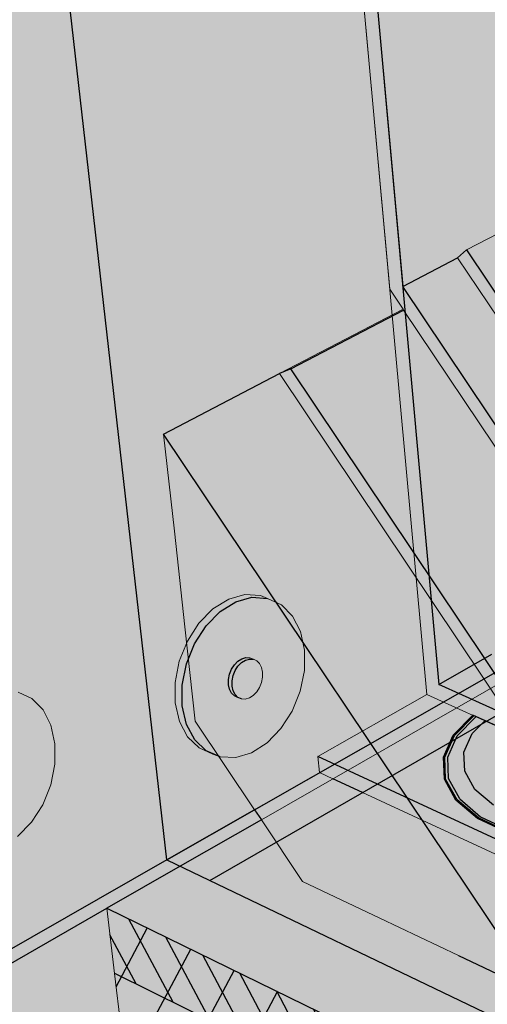
# Model space of a CAD drawing. Units: inches. Extents: x 1734.9 to 1782.6, y 1672.6 to 1720.1.
# Drawn here: x 1745.6 to 1750.4, y 1693.5 to 1703.7 of the extents above; entities that cross this region are included whole.
import ezdxf

# ---------------------------------------------------------------- set-up
doc = ezdxf.new("R2010")
doc.units = ezdxf.units.IN
doc.header["$MEASUREMENT"] = 0
for name, color, linetype in [('00 STATIC CONTENTS', 7, 'Continuous'), ('020 WITH CANT', 7, 'Continuous'), ('022 Adhered With Cant', 7, 'Continuous'), ('023 Soprafix With Cant', 7, 'Continuous'), ('040 WITHOUT CANT', 7, 'Continuous'), ('043 Soprafix Without Cant', 7, 'Continuous'), ('061 Rigid Insulation', 7, 'Continuous'), ('062 + Coverboard', 7, 'Continuous'), ('066 Lightweight Insulating Concrete', 7, 'Continuous'), ('067 + Base Sheet or Anchor Sheet', 7, 'Continuous'), ('068 ++ Extend Vertically', 7, 'Continuous'), ('072 + Extend Vertically', 7, 'Continuous'), ('073 Vapor Retarder or Air Barrier', 7, 'Continuous'), ('074 +  Extend Vertically', 7, 'Continuous')]:
    doc.layers.add(name, color=color, linetype=linetype)

msp = doc.modelspace()

# ---------------------------------------------------------------- hatches: boundary and pattern name
at = {"layer": '00 STATIC CONTENTS'}
h = msp.add_hatch(color=9, dxfattribs=at)
h.dxf.hatch_style = 1
h.paths.add_polyline_path([(1746.499, 1694.529), (1746.579, 1693.854), (1746.815, 1691.871), (1747.193, 1688.699), (1747.23, 1688.39), (1747.266, 1688.083), (1762.156, 1679.975), (1762.157, 1680.301), (1762.158, 1680.63), (1762.169, 1684.02), (1762.175, 1686.152), (1762.177, 1686.88)])
h.paths.add_polyline_path([(1780.13, 1695.921), (1780.17, 1696.203), (1780.21, 1696.487), (1780.62, 1699.395), (1780.875, 1701.202), (1780.961, 1701.816), (1762.898, 1687.453), (1762.177, 1686.88), (1762.175, 1686.152), (1762.169, 1684.02), (1762.158, 1680.63), (1762.157, 1680.301), (1762.156, 1679.975)])
h.paths.add_polyline_path([(1780.961, 1701.816), (1767.241, 1706.16), (1766.958, 1706.25), (1746.499, 1694.529), (1762.177, 1686.88), (1762.898, 1687.453)])
at = {"layer": '020 WITH CANT'}
h = msp.add_hatch(color=252, dxfattribs=at)
h.dxf.hatch_style = 1
h.paths.add_polyline_path([(1751.423, 1707.428), (1749.073, 1706.357), (1749.562, 1700.969), (1750.701, 1701.561), (1750.791, 1701.645), (1751.902, 1702.221), (1751.793, 1702.384)])
h = msp.add_hatch(color=252, dxfattribs=at)
h.dxf.hatch_style = 1
h.paths.add_polyline_path([(1753.352, 1695.305), (1751.828, 1697.582), (1751.717, 1697.519), (1753.29, 1695.168), (1758.098, 1692.991), (1758.093, 1693.164)])
h.paths.add_polyline_path([(1759.244, 1693.766), (1759.164, 1693.886), (1758.093, 1693.164), (1758.098, 1692.991)])
h.paths.add_polyline_path([(1754.442, 1695.97), (1753.352, 1695.305), (1758.093, 1693.164), (1759.164, 1693.886)])
h.paths.add_polyline_path([(1752.938, 1698.218), (1751.828, 1697.582), (1753.352, 1695.305), (1754.442, 1695.97)])
h.paths.add_polyline_path([(1750.701, 1701.561), (1749.562, 1700.969), (1751.828, 1697.582), (1752.938, 1698.218)])
h.paths.add_polyline_path([(1749.073, 1706.357), (1749.073, 1706.357), (1748.927, 1706.411), (1749.428, 1700.94), (1751.717, 1697.519), (1751.828, 1697.582), (1749.562, 1700.969)])
h = msp.add_hatch(color=254, dxfattribs=at)
h.dxf.hatch_style = 1
h.paths.add_polyline_path([(1749.566, 1700.734), (1748.286, 1700.066), (1747.087, 1699.44), (1749.232, 1696.237), (1751.65, 1697.619)])
h.paths.add_polyline_path([(1751.717, 1697.519), (1751.65, 1697.619), (1749.232, 1696.237), (1749.3, 1696.134)])
h.paths.add_polyline_path([(1751.866, 1697.296), (1751.717, 1697.519), (1749.3, 1696.134), (1749.454, 1695.905)])
h = msp.add_hatch(color=254, dxfattribs=at)
h.dxf.hatch_style = 1
h.paths.add_polyline_path([(1747.087, 1699.44), (1747.198, 1698.434), (1747.307, 1697.443), (1747.415, 1696.467), (1748.029, 1695.55), (1748.099, 1695.446), (1749.3, 1696.134)])
h.paths.add_polyline_path([(1749.3, 1696.134), (1748.099, 1695.446), (1748.526, 1694.808), (1749.327, 1694.426), (1750.14, 1694.039), (1750.966, 1693.646)])
h.paths.add_polyline_path([(1750.469, 1696.803), (1749.3, 1696.134), (1750.966, 1693.646), (1752.112, 1694.349)])
h.paths.add_polyline_path([(1748.286, 1700.066), (1747.087, 1699.44), (1749.3, 1696.134), (1750.469, 1696.803)])
h = msp.add_hatch(color=254, dxfattribs=at)
h.dxf.hatch_style = 1
h.paths.add_polyline_path([(1751.866, 1697.296), (1749.454, 1695.905), (1750.966, 1693.646), (1752.112, 1694.349), (1753.382, 1695.127), (1753.29, 1695.168)])
at = {"layer": '022 Adhered With Cant'}
h = msp.add_hatch(color=252, dxfattribs=at)
h.dxf.hatch_style = 1
h.paths.add_polyline_path([(1749.572, 1700.725), (1749.566, 1700.734), (1748.286, 1700.066), (1748.404, 1700.116)])
h.paths.add_polyline_path([(1748.404, 1700.116), (1748.286, 1700.066), (1750.401, 1696.905), (1750.511, 1696.968)])
h.paths.add_polyline_path([(1749.572, 1700.725), (1748.404, 1700.116), (1750.511, 1696.968), (1751.65, 1697.619)])
h.paths.add_polyline_path([(1750.511, 1696.968), (1750.401, 1696.905), (1750.469, 1696.803), (1750.579, 1696.866)])
h.paths.add_polyline_path([(1751.717, 1697.519), (1751.65, 1697.619), (1750.511, 1696.968), (1750.579, 1696.866)])
h.paths.add_polyline_path([(1750.579, 1696.866), (1750.469, 1696.803), (1750.62, 1696.578), (1750.73, 1696.641)])
h.paths.add_polyline_path([(1751.866, 1697.296), (1751.717, 1697.519), (1750.579, 1696.866), (1750.73, 1696.641)])
h.paths.add_polyline_path([(1750.73, 1696.641), (1750.62, 1696.578), (1752.112, 1694.349), (1752.172, 1694.485)])
h.paths.add_polyline_path([(1751.866, 1697.296), (1750.73, 1696.641), (1752.172, 1694.485), (1753.29, 1695.168)])
h.paths.add_polyline_path([(1752.172, 1694.485), (1752.112, 1694.349), (1764.39, 1688.639), (1764.394, 1688.82)])
h.paths.add_polyline_path([(1753.29, 1695.168), (1752.172, 1694.485), (1764.394, 1688.82), (1766.482, 1690.475), (1759.326, 1693.644), (1759.244, 1693.766), (1758.098, 1692.991)])
h.paths.add_polyline_path([(1780.961, 1701.816), (1780.838, 1701.855), (1766.482, 1690.475), (1764.394, 1688.82), (1764.39, 1688.639)])
at = {"layer": '023 Soprafix With Cant'}
h = msp.add_hatch(color=252, dxfattribs=at)
h.dxf.hatch_style = 1
h.paths.add_polyline_path([(1751.866, 1697.296), (1749.454, 1695.905), (1750.966, 1693.646), (1752.112, 1694.349), (1764.39, 1688.639), (1764.394, 1688.82), (1752.172, 1694.485), (1753.29, 1695.168)])
h = msp.add_hatch(color=254, dxfattribs=at)
h.dxf.hatch_style = 1
h.paths.add_polyline_path([(1751.866, 1697.296), (1749.454, 1695.905), (1750.966, 1693.646), (1752.112, 1694.349), (1752.172, 1694.485), (1753.29, 1695.168)])
at = {"layer": '040 WITHOUT CANT'}
h = msp.add_hatch(color=252, dxfattribs=at)
h.dxf.hatch_style = 1
h.paths.add_polyline_path([(1755.408, 1695.457), (1755.326, 1695.58), (1754.24, 1694.904), (1754.25, 1694.734)])
h.paths.add_polyline_path([(1750.277, 1696.693), (1750.121, 1696.604), (1754.25, 1694.734), (1754.24, 1694.904)])
h.paths.add_polyline_path([(1751.376, 1697.323), (1750.277, 1696.693), (1754.24, 1694.904), (1755.326, 1695.58)])
h.paths.add_polyline_path([(1751.376, 1697.323), (1751.036, 1697.473), (1749.935, 1696.847), (1750.277, 1696.693)])
h.paths.add_polyline_path([(1749.063, 1706.473), (1748.927, 1706.411), (1749.813, 1696.743), (1750.121, 1696.604), (1750.277, 1696.693), (1749.935, 1696.847)])
h.paths.add_polyline_path([(1751.423, 1707.428), (1749.073, 1706.357), (1749.935, 1696.847), (1751.036, 1697.473), (1751.022, 1697.639), (1752.097, 1698.248)])
h = msp.add_hatch(color=252, dxfattribs=at)
h.dxf.hatch_style = 1
h.paths.add_polyline_path([(1748.994, 1695.958), (1748.84, 1695.87), (1749.146, 1695.728), (1764.39, 1688.639), (1764.394, 1688.82)])
h.paths.add_polyline_path([(1780.961, 1701.816), (1780.838, 1701.855), (1766.482, 1690.475), (1764.394, 1688.82), (1764.39, 1688.639)])
h.paths.add_polyline_path([(1748.685, 1696.101), (1748.702, 1695.934), (1748.84, 1695.87), (1748.994, 1695.958)])
h.paths.add_polyline_path([(1750.121, 1696.604), (1749.813, 1696.743), (1748.685, 1696.101), (1748.994, 1695.958)])
h.paths.add_polyline_path([(1750.121, 1696.604), (1748.994, 1695.958), (1764.394, 1688.82), (1766.482, 1690.475), (1755.483, 1695.345), (1755.408, 1695.457), (1754.25, 1694.734)])
at = {"layer": '043 Soprafix Without Cant'}
h = msp.add_hatch(color=254, dxfattribs=at)
h.dxf.hatch_style = 1
h.paths.add_polyline_path([(1750.028, 1696.095), (1750.126, 1696.314), (1750.321, 1696.513), (1750.298, 1696.523), (1750.098, 1696.319), (1749.999, 1696.095), (1750.007, 1695.868), (1750.125, 1695.654), (1750.346, 1695.467), (1750.654, 1695.32), (1751.029, 1695.225), (1751.445, 1695.189), (1751.871, 1695.214), (1752.277, 1695.298), (1752.635, 1695.435), (1752.662, 1695.453), (1752.639, 1695.463), (1752.615, 1695.447), (1752.264, 1695.313), (1751.866, 1695.23), (1751.448, 1695.205), (1751.04, 1695.241), (1750.672, 1695.334), (1750.369, 1695.478), (1750.153, 1695.662), (1750.037, 1695.872)], flags=17)
h.paths.add_polyline_path([(1749.999, 1696.095), (1750.098, 1696.319), (1750.298, 1696.523), (1750.288, 1696.528), (1750.086, 1696.321), (1749.985, 1696.095), (1749.994, 1695.867), (1750.113, 1695.65), (1750.335, 1695.461), (1750.646, 1695.313), (1751.024, 1695.218), (1751.443, 1695.181), (1751.873, 1695.206), (1752.283, 1695.291), (1752.644, 1695.43), (1752.672, 1695.448), (1752.662, 1695.453), (1752.635, 1695.435), (1752.277, 1695.298), (1751.871, 1695.214), (1751.445, 1695.189), (1751.029, 1695.225), (1750.654, 1695.32), (1750.346, 1695.467), (1750.125, 1695.654), (1750.007, 1695.868)])
h = msp.add_hatch(color=254, dxfattribs=at)
h.dxf.hatch_style = 1
h.paths.add_polyline_path([(1751.329, 1696.056), (1751.331, 1696.039), (1751.352, 1696.004), (1751.389, 1695.973), (1751.441, 1695.949), (1751.503, 1695.933), (1751.572, 1695.927), (1751.61, 1695.929)], flags=16)
h.paths.add_polyline_path([(1750.693, 1695.957), (1750.686, 1696.086), (1750.741, 1696.214), (1750.815, 1696.289), (1750.613, 1696.381), (1750.534, 1696.3), (1750.465, 1696.142), (1750.473, 1695.982), (1750.557, 1695.831), (1750.714, 1695.7), (1750.931, 1695.597), (1751.195, 1695.531), (1751.487, 1695.505), (1751.787, 1695.523), (1752.073, 1695.582), (1752.238, 1695.645), (1752.134, 1695.692), (1751.982, 1695.634), (1751.752, 1695.587), (1751.511, 1695.573), (1751.276, 1695.593), (1751.063, 1695.647), (1750.888, 1695.729), (1750.761, 1695.835)], flags=16)
h.paths.add_polyline_path([(1750.473, 1695.982), (1750.465, 1696.142), (1750.534, 1696.3), (1750.613, 1696.381), (1750.411, 1696.472), (1750.283, 1696.341), (1750.196, 1696.146), (1750.205, 1695.948), (1750.309, 1695.76), (1750.502, 1695.597), (1750.771, 1695.47), (1751.099, 1695.387), (1751.461, 1695.355), (1751.833, 1695.377), (1752.188, 1695.45), (1752.448, 1695.55), (1752.238, 1695.645), (1752.073, 1695.582), (1751.787, 1695.523), (1751.487, 1695.505), (1751.195, 1695.531), (1750.931, 1695.597), (1750.714, 1695.7), (1750.557, 1695.831)], flags=17)
h.paths.add_polyline_path([(1750.205, 1695.948), (1750.196, 1696.146), (1750.283, 1696.341), (1750.411, 1696.472), (1750.321, 1696.513), (1750.126, 1696.314), (1750.028, 1696.095), (1750.037, 1695.872), (1750.153, 1695.662), (1750.369, 1695.478), (1750.672, 1695.334), (1751.04, 1695.241), (1751.448, 1695.205), (1751.866, 1695.23), (1752.264, 1695.313), (1752.615, 1695.447), (1752.639, 1695.463), (1752.448, 1695.55), (1752.188, 1695.45), (1751.833, 1695.377), (1751.461, 1695.355), (1751.099, 1695.387), (1750.771, 1695.47), (1750.502, 1695.597), (1750.309, 1695.76)])
at = {"layer": '061 Rigid Insulation'}
h = msp.add_hatch(dxfattribs=at)
h.set_pattern_fill('ANSI31', scale=4, angle=17)
h.paths.add_polyline_path([(1746.499, 1694.529), (1746.579, 1693.854), (1746.815, 1691.871), (1747.193, 1688.699), (1747.23, 1688.39), (1747.266, 1688.083), (1762.156, 1679.975), (1762.157, 1680.301), (1762.158, 1680.63), (1762.169, 1684.02), (1762.175, 1686.152), (1762.177, 1686.88)])
at = {"layer": '062 + Coverboard'}
h = msp.add_hatch(color=9, dxfattribs=at)
h.dxf.hatch_style = 1
h.paths.add_polyline_path([(1746.499, 1694.529), (1746.579, 1693.857), (1762.175, 1686.155), (1762.177, 1686.88)])
h.paths.add_polyline_path([(1780.875, 1701.206), (1780.961, 1701.816), (1762.898, 1687.453), (1762.177, 1686.88), (1762.175, 1686.155)])
h = msp.add_hatch(dxfattribs=at)
h.set_pattern_fill('ANSI31', scale=2, angle=73)
h.paths.add_polyline_path([(1746.499, 1694.529), (1746.579, 1693.857), (1762.175, 1686.155), (1762.177, 1686.88)])
at = {"layer": '066 Lightweight Insulating Concrete'}
h = msp.add_hatch(dxfattribs=at)
h.set_pattern_fill('AR-CONC', scale=0.2, angle=85)
h.set_pattern_definition([(135, (0, 0), (0.2500534, 1.41812316), [0.15, -1.65]), (80, (0, 0), (-1.5228456, -0.145331), [0.12, -1.32]), (185.451444, (0.0208, 0.1182), (-1.2727922, 1.2727922), [0.1274804, -1.4022842]), (131.1842, (-0.3985, 0.0349), (0.5158113, 2.0975084), [0.225, -2.475]), (181.63564, (-0.3555, 0.2097), (-1.7779013, 2.0320106), [0.1912207, -2.1034275]), (76.18416, (-0.3985, 0.0349), (-1.7779013, 2.0320106), [0.18, -1.98]), (106, (-0.2814, 0.2254), (0.90622136, 1.1190902), [0.15, -1.65]), (51, (-0.2814, 0.2254), (-1.4023686, 0.6111809), [0.12, -1.32]), (156.451445, (-0.2059, 0.3186), (-0.4961472, 1.730271), [0.1274804, -1.4022842]), (122.5, (0, 0), (-0.66113458, 0.08225439), [0, -1.304, 0, -1.34, 0, -1.325]), (92.5, (0, 0), (-0.73996567, 0.59288745), [0, -0.764, 0, -1.274, 0, -0.505]), (52.5, (-0.03887, -0.4443), (0.13798947, 1.05965059), [0, -0.5, 0, -1.56, 0, -2.07]), (42.5, (-0.0563, -0.6435), (-0.09779206, 1.1793834), [0, -0.65, 0, -1.036, 0, -1.47])])
h.paths.add_polyline_path([(1746.499, 1694.529), (1746.579, 1693.854), (1746.815, 1691.871), (1747.193, 1688.699), (1747.23, 1688.39), (1747.266, 1688.083), (1762.156, 1679.975), (1762.157, 1680.301), (1754.032, 1684.704), (1754.011, 1685.023), (1753.796, 1688.301), (1762.169, 1684.02), (1762.175, 1686.152), (1762.177, 1686.88)])
h.paths.add_polyline_path([(1751.648, 1686.297), (1751.674, 1685.982), (1747.508, 1688.239), (1747.472, 1688.548), (1747.101, 1691.725), (1751.374, 1689.54)], flags=16)
h.paths.add_polyline_path([(1780.13, 1695.921), (1780.17, 1696.203), (1774.781, 1691.446), (1774.812, 1691.746), (1775.13, 1694.82), (1780.62, 1699.395), (1780.875, 1701.202), (1780.961, 1701.816), (1762.898, 1687.453), (1762.177, 1686.88), (1762.175, 1686.152), (1762.169, 1684.02), (1763.017, 1684.727), (1762.983, 1681.354), (1762.979, 1681.027), (1762.157, 1680.301), (1762.156, 1679.975)])
h.paths.add_polyline_path([(1765.131, 1686.489), (1773.57, 1693.52), (1773.282, 1690.402), (1773.254, 1690.098), (1765.03, 1682.838), (1765.039, 1683.161)], flags=16)
at = {"layer": '067 + Base Sheet or Anchor Sheet'}
h = msp.add_hatch(color=253, dxfattribs=at)
h.dxf.hatch_style = 1
h.paths.add_polyline_path([(1747.121, 1695.031), (1762.898, 1687.453), (1780.961, 1701.816), (1766.83, 1706.29)])
at = {"layer": '068 ++ Extend Vertically'}
h = msp.add_hatch(color=253, dxfattribs=at)
h.dxf.hatch_style = 1
h.paths.add_polyline_path([(1766.83, 1706.29), (1766.981, 1710.516), (1754.272, 1703.993), (1754.25, 1703.981), (1754.213, 1703.991), (1754.186, 1704.015), (1754.171, 1704.034), (1753.672, 1704.853), (1753.783, 1704.909), (1753.657, 1705.115), (1754.797, 1707.081), (1752.323, 1705.896), (1752.179, 1705.948), (1752.078, 1707.419), (1752.715, 1707.711), (1752.618, 1707.857), (1752.559, 1707.946), (1752.5, 1708.035), (1752.041, 1708.729), (1745.874, 1705.993), (1747.121, 1695.031)])
h.paths.add_polyline_path([(1747.238, 1704.681), (1747.072, 1704.631), (1746.912, 1704.638), (1746.838, 1704.667), (1746.693, 1704.729), (1746.574, 1704.844), (1746.49, 1705.003), (1746.446, 1705.196), (1746.445, 1705.409), (1746.489, 1705.628), (1746.573, 1705.837), (1746.692, 1706.022), (1746.838, 1706.17), (1747, 1706.271), (1747.167, 1706.317), (1747.328, 1706.307), (1747.402, 1706.279), (1747.546, 1706.213), (1747.662, 1706.095), (1747.743, 1705.935), (1747.785, 1705.744), (1747.783, 1705.533), (1747.74, 1705.318), (1747.657, 1705.112), (1747.54, 1704.93), (1747.398, 1704.782)], flags=16)
h.paths.add_polyline_path([(1747.214, 1705.248), (1747.173, 1705.236), (1747.132, 1705.238), (1747.095, 1705.252), (1747.059, 1705.268), (1747.03, 1705.297), (1747.009, 1705.337), (1746.998, 1705.385), (1746.998, 1705.438), (1747.009, 1705.493), (1747.03, 1705.545), (1747.06, 1705.591), (1747.096, 1705.628), (1747.136, 1705.653), (1747.178, 1705.665), (1747.218, 1705.663), (1747.255, 1705.648), (1747.291, 1705.632), (1747.32, 1705.603), (1747.341, 1705.563), (1747.352, 1705.515), (1747.351, 1705.462), (1747.34, 1705.408), (1747.32, 1705.356), (1747.29, 1705.31), (1747.254, 1705.273)], flags=0)
h = msp.add_hatch(color=255, dxfattribs=at)
h.dxf.hatch_style = 1
h.paths.add_polyline_path([(1748.504, 1697.396), (1748.545, 1697.204), (1748.544, 1696.993), (1748.5, 1696.778), (1748.418, 1696.572), (1748.301, 1696.39), (1748.158, 1696.243), (1747.998, 1696.141), (1747.833, 1696.092), (1747.672, 1696.098), (1747.598, 1696.127), (1747.454, 1696.19), (1747.335, 1696.304), (1747.25, 1696.463), (1747.206, 1696.656), (1747.206, 1696.869), (1747.249, 1697.088), (1747.333, 1697.297), (1747.453, 1697.483), (1747.598, 1697.63), (1747.761, 1697.731), (1747.928, 1697.778), (1748.089, 1697.767), (1748.163, 1697.739), (1748.306, 1697.673), (1748.422, 1697.556)])
h.paths.add_polyline_path([(1747.527, 1697.454), (1747.673, 1697.602), (1747.835, 1697.703), (1748.002, 1697.75), (1748.163, 1697.739), (1748.306, 1697.673), (1748.422, 1697.556), (1748.504, 1697.396), (1748.545, 1697.204), (1748.544, 1696.993), (1748.5, 1696.778), (1748.418, 1696.572), (1748.301, 1696.39), (1748.158, 1696.243), (1747.998, 1696.141), (1747.833, 1696.092), (1747.672, 1696.098), (1747.527, 1696.161), (1747.409, 1696.275), (1747.324, 1696.434), (1747.28, 1696.627), (1747.28, 1696.841), (1747.323, 1697.06), (1747.408, 1697.269)], flags=16)
h.paths.add_polyline_path([(1747.527, 1697.454), (1747.673, 1697.602), (1747.835, 1697.703), (1748.002, 1697.75), (1748.163, 1697.739), (1748.089, 1697.767), (1747.928, 1697.778), (1747.761, 1697.731), (1747.598, 1697.63), (1747.453, 1697.483), (1747.333, 1697.297), (1747.249, 1697.088), (1747.206, 1696.869), (1747.206, 1696.656), (1747.25, 1696.463), (1747.335, 1696.304), (1747.454, 1696.19), (1747.598, 1696.127), (1747.672, 1696.098), (1747.527, 1696.161), (1747.409, 1696.275), (1747.324, 1696.434), (1747.28, 1696.627), (1747.28, 1696.841), (1747.323, 1697.06), (1747.408, 1697.269)], flags=16)
h.paths.add_polyline_path([(1748.051, 1696.771), (1748.015, 1696.734), (1747.975, 1696.708), (1747.933, 1696.696), (1747.893, 1696.698), (1747.856, 1696.713), (1747.82, 1696.729), (1747.79, 1696.757), (1747.77, 1696.797), (1747.759, 1696.845), (1747.759, 1696.899), (1747.77, 1696.953), (1747.791, 1697.005), (1747.82, 1697.051), (1747.856, 1697.088), (1747.897, 1697.113), (1747.938, 1697.125), (1747.979, 1697.123), (1748.016, 1697.109), (1748.052, 1697.093), (1748.081, 1697.063), (1748.101, 1697.024), (1748.112, 1696.976), (1748.112, 1696.923), (1748.101, 1696.868), (1748.08, 1696.817)], flags=16)
h.paths.add_polyline_path([(1747.807, 1696.783), (1747.796, 1696.831), (1747.796, 1696.884), (1747.807, 1696.939), (1747.828, 1696.991), (1747.857, 1697.037), (1747.894, 1697.074), (1747.934, 1697.099), (1747.975, 1697.111), (1748.016, 1697.109), (1748.052, 1697.093), (1748.081, 1697.063), (1748.101, 1697.024), (1748.112, 1696.976), (1748.112, 1696.923), (1748.101, 1696.868), (1748.08, 1696.817), (1748.051, 1696.771), (1748.015, 1696.734), (1747.975, 1696.708), (1747.933, 1696.696), (1747.893, 1696.698), (1747.857, 1696.714), (1747.827, 1696.743)], flags=0)
h.paths.add_polyline_path([(1747.807, 1696.783), (1747.796, 1696.831), (1747.796, 1696.884), (1747.807, 1696.939), (1747.828, 1696.991), (1747.857, 1697.037), (1747.894, 1697.074), (1747.934, 1697.099), (1747.975, 1697.111), (1748.016, 1697.109), (1747.979, 1697.123), (1747.938, 1697.125), (1747.897, 1697.113), (1747.856, 1697.088), (1747.82, 1697.051), (1747.791, 1697.005), (1747.77, 1696.953), (1747.759, 1696.899), (1747.759, 1696.845), (1747.77, 1696.797), (1747.79, 1696.757), (1747.82, 1696.729), (1747.856, 1696.713), (1747.893, 1696.698), (1747.857, 1696.714), (1747.827, 1696.743)], flags=0)
h = msp.add_hatch(color=255, dxfattribs=at)
h.dxf.hatch_style = 1
h.paths.add_polyline_path([(1747.323, 1697.06), (1747.408, 1697.269), (1747.527, 1697.454), (1747.673, 1697.602), (1747.835, 1697.703), (1748.002, 1697.75), (1748.163, 1697.739), (1748.089, 1697.767), (1747.928, 1697.778), (1747.761, 1697.731), (1747.598, 1697.63), (1747.453, 1697.483), (1747.333, 1697.297), (1747.249, 1697.088), (1747.206, 1696.869), (1747.206, 1696.656), (1747.25, 1696.463), (1747.335, 1696.304), (1747.454, 1696.19), (1747.598, 1696.127), (1747.672, 1696.098), (1747.527, 1696.161), (1747.409, 1696.275), (1747.324, 1696.434), (1747.28, 1696.627), (1747.28, 1696.841)])
h = msp.add_hatch(color=255, dxfattribs=at)
h.dxf.hatch_style = 1
h.paths.add_polyline_path([(1747.408, 1697.269), (1747.323, 1697.06), (1747.28, 1696.841), (1747.28, 1696.627), (1747.324, 1696.434), (1747.409, 1696.275), (1747.527, 1696.161), (1747.672, 1696.098), (1747.833, 1696.092), (1747.998, 1696.141), (1748.158, 1696.243), (1748.301, 1696.39), (1748.418, 1696.572), (1748.5, 1696.778), (1748.544, 1696.993), (1748.545, 1697.204), (1748.504, 1697.396), (1748.422, 1697.556), (1748.306, 1697.673), (1748.163, 1697.739), (1748.002, 1697.75), (1747.835, 1697.703), (1747.673, 1697.602), (1747.527, 1697.454)])
h.paths.add_polyline_path([(1747.82, 1697.051), (1747.856, 1697.088), (1747.897, 1697.113), (1747.938, 1697.125), (1747.979, 1697.123), (1748.016, 1697.109), (1748.052, 1697.093), (1748.081, 1697.063), (1748.101, 1697.024), (1748.112, 1696.976), (1748.112, 1696.923), (1748.101, 1696.868), (1748.08, 1696.817), (1748.051, 1696.771), (1748.015, 1696.734), (1747.975, 1696.708), (1747.933, 1696.696), (1747.893, 1696.698), (1747.856, 1696.713), (1747.82, 1696.729), (1747.79, 1696.757), (1747.77, 1696.797), (1747.759, 1696.845), (1747.759, 1696.899), (1747.77, 1696.953), (1747.791, 1697.005)], flags=16)
at = {"layer": '072 + Extend Vertically'}
h = msp.add_hatch(color=253, dxfattribs=at)
h.dxf.hatch_style = 1
h.paths.add_polyline_path([(1766.826, 1706.174), (1766.83, 1706.29), (1766.981, 1710.516), (1754.272, 1703.993), (1754.25, 1703.981), (1754.213, 1703.991), (1754.179, 1704.021), (1753.672, 1704.853), (1753.783, 1704.909), (1753.657, 1705.115), (1754.797, 1707.081), (1752.323, 1705.896), (1752.179, 1705.948), (1752.078, 1707.419), (1752.715, 1707.711), (1752.618, 1707.857), (1752.559, 1707.946), (1752.5, 1708.035), (1752.041, 1708.729), (1743.228, 1704.819), (1745.71, 1687.073), (1746.006, 1687.266), (1747.266, 1688.084), (1747.23, 1688.39), (1747.193, 1688.699), (1746.815, 1691.871), (1746.579, 1693.854), (1746.499, 1694.529), (1747.259, 1694.964), (1748.099, 1695.446)])
h = msp.add_hatch(color=255, dxfattribs=at)
h.dxf.hatch_style = 1
h.paths.add_polyline_path([(1744.74, 1696.09), (1744.825, 1696.299), (1744.944, 1696.484), (1745.09, 1696.632), (1745.252, 1696.733), (1745.419, 1696.78), (1745.58, 1696.769), (1745.506, 1696.797), (1745.345, 1696.807), (1745.178, 1696.761), (1745.015, 1696.66), (1744.87, 1696.512), (1744.75, 1696.327), (1744.666, 1696.118), (1744.623, 1695.899), (1744.623, 1695.686), (1744.667, 1695.493), (1744.752, 1695.334), (1744.871, 1695.22), (1745.015, 1695.157), (1745.089, 1695.128), (1744.944, 1695.191), (1744.826, 1695.305), (1744.741, 1695.464), (1744.697, 1695.657), (1744.697, 1695.871)])
h.paths.add_polyline_path([(1745.962, 1696.234), (1745.921, 1696.426), (1745.839, 1696.586), (1745.723, 1696.703), (1745.58, 1696.769), (1745.419, 1696.78), (1745.252, 1696.733), (1745.09, 1696.632), (1744.944, 1696.484), (1744.825, 1696.299), (1744.74, 1696.09), (1744.697, 1695.871), (1744.697, 1695.657), (1744.741, 1695.464), (1744.826, 1695.305), (1744.944, 1695.191), (1745.089, 1695.128), (1745.25, 1695.122), (1745.415, 1695.171), (1745.575, 1695.273), (1745.718, 1695.42), (1745.835, 1695.602), (1745.918, 1695.808), (1745.961, 1696.023)])
h.paths.add_polyline_path([(1745.187, 1695.983), (1745.208, 1696.035), (1745.237, 1696.081), (1745.273, 1696.118), (1745.314, 1696.143), (1745.355, 1696.155), (1745.396, 1696.153), (1745.433, 1696.139), (1745.469, 1696.122), (1745.498, 1696.093), (1745.519, 1696.053), (1745.529, 1696.005), (1745.529, 1695.952), (1745.518, 1695.898), (1745.497, 1695.846), (1745.468, 1695.801), (1745.432, 1695.764), (1745.392, 1695.738), (1745.35, 1695.726), (1745.31, 1695.728), (1745.273, 1695.742), (1745.237, 1695.758), (1745.207, 1695.787), (1745.187, 1695.827), (1745.176, 1695.875), (1745.176, 1695.928)], flags=16)
at = {"layer": '073 Vapor Retarder or Air Barrier'}
h = msp.add_hatch(color=252, dxfattribs=at)
h.dxf.hatch_style = 1
h.paths.add_polyline_path([(1766.958, 1706.25), (1766.83, 1706.29), (1745.143, 1693.901), (1745.281, 1693.831), (1746.499, 1694.529)])
h.paths.add_polyline_path([(1745.281, 1693.831), (1745.143, 1693.901), (1746.007, 1687.259), (1762.465, 1678.062), (1762.466, 1678.226), (1746.12, 1687.339)])
h.paths.add_polyline_path([(1746.579, 1693.854), (1746.499, 1694.529), (1745.281, 1693.831), (1746.12, 1687.339), (1747.266, 1688.083), (1747.23, 1688.39), (1747.193, 1688.699), (1746.815, 1691.871)])
h.paths.add_polyline_path([(1747.266, 1688.083), (1746.12, 1687.339), (1762.466, 1678.226), (1781.341, 1695.484), (1780.13, 1695.921), (1762.156, 1679.975)])
h.paths.add_polyline_path([(1781.32, 1695.342), (1781.341, 1695.484), (1762.466, 1678.226), (1762.465, 1678.062)])
at = {"layer": '074 +  Extend Vertically'}
h = msp.add_hatch(color=252, dxfattribs=at)
h.dxf.hatch_style = 1
h.paths.add_polyline_path([(1766.83, 1706.29), (1766.981, 1710.516), (1754.272, 1703.993), (1754.25, 1703.981), (1754.213, 1703.991), (1754.179, 1704.021), (1753.672, 1704.853), (1753.783, 1704.909), (1753.657, 1705.115), (1754.797, 1707.081), (1752.323, 1705.896), (1752.179, 1705.948), (1752.078, 1707.419), (1752.715, 1707.711), (1752.618, 1707.857), (1752.559, 1707.946), (1752.5, 1708.035), (1752.101, 1708.638), (1743.842, 1704.973), (1745.263, 1693.97), (1747.121, 1695.031), (1748.029, 1695.55)])
h.paths.add_polyline_path([(1752.101, 1708.638), (1752.041, 1708.729), (1743.694, 1705.026), (1743.842, 1704.973)])
h.paths.add_polyline_path([(1743.842, 1704.973), (1743.694, 1705.026), (1745.143, 1693.901), (1745.263, 1693.97)])
h.paths.add_polyline_path([(1748.099, 1695.446), (1766.826, 1706.174), (1766.83, 1706.29), (1748.029, 1695.55), (1747.121, 1695.031), (1745.263, 1693.97), (1745.281, 1693.831), (1746.499, 1694.529), (1747.259, 1694.964)])
h.paths.add_polyline_path([(1745.263, 1693.97), (1745.143, 1693.901), (1745.281, 1693.831)])
h.paths.add_polyline_path([(1745.281, 1693.831), (1745.143, 1693.901), (1745.965, 1687.585), (1746.098, 1687.511)])
h.paths.add_polyline_path([(1746.579, 1693.854), (1746.499, 1694.529), (1745.281, 1693.831), (1746.098, 1687.511), (1746.252, 1687.425), (1747.266, 1688.083), (1747.23, 1688.39), (1747.193, 1688.699), (1746.815, 1691.871)])
h.paths.add_polyline_path([(1746.098, 1687.511), (1745.965, 1687.585), (1745.987, 1687.413), (1746.12, 1687.339), (1746.12, 1687.339)])
h.paths.add_polyline_path([(1746.098, 1687.511), (1746.12, 1687.339), (1746.252, 1687.425)])
h.paths.add_polyline_path([(1746.252, 1687.425), (1746.12, 1687.339), (1749.314, 1685.558), (1749.296, 1685.729)])
h.paths.add_polyline_path([(1747.266, 1688.083), (1746.252, 1687.425), (1749.296, 1685.729), (1750.318, 1686.421)])
h.paths.add_polyline_path([(1750.468, 1686.34), (1750.318, 1686.421), (1749.296, 1685.729), (1749.314, 1685.558)])

# ---------------------------------------------------------------- linework, layer by layer
at = {"layer": '00 STATIC CONTENTS', "lineweight": 13}
for p, q in [((1766.958, 1706.25), (1748.099, 1695.446)), ((1746.579, 1693.854), (1746.499, 1694.529)), ((1746.815, 1691.871), (1746.579, 1693.854))]:
    msp.add_line(p, q, dxfattribs=at)
at = {"layer": '00 STATIC CONTENTS'}
for p, q in [((1748.099, 1695.446), (1747.259, 1694.964)), ((1747.259, 1694.964), (1746.499, 1694.529)), ((1746.499, 1694.529), (1762.177, 1686.88))]:
    msp.add_line(p, q, dxfattribs=at)
at = {"layer": '020 WITH CANT', "lineweight": 13}
for p, q in [((1749.428, 1700.94), (1748.927, 1706.411)), ((1750.222, 1701.349), (1750.683, 1701.588)), ((1750.131, 1701.265), (1750.222, 1701.349)), ((1753.872, 1695.674), (1750.131, 1701.265)), ((1749.566, 1700.734), (1749.428, 1700.94)), ((1748.286, 1700.066), (1749.566, 1700.734)), ((1749.572, 1700.725), (1749.566, 1700.734)), ((1753.29, 1695.168), (1749.572, 1700.725)), ((1747.087, 1699.44), (1748.286, 1700.066)), ((1747.198, 1698.434), (1747.087, 1699.44)), ((1747.307, 1697.443), (1747.198, 1698.434)), ((1747.415, 1696.467), (1747.307, 1697.443)), ((1748.029, 1695.55), (1747.415, 1696.467)), ((1748.526, 1694.808), (1748.099, 1695.446)), ((1748.526, 1694.808), (1749.327, 1694.426)), ((1749.327, 1694.426), (1750.14, 1694.039)), ((1750.14, 1694.039), (1750.966, 1693.646))]:
    msp.add_line(p, q, dxfattribs=at)
at = {"layer": '020 WITH CANT'}
for p, q in [((1749.073, 1706.357), (1749.562, 1700.969)), ((1750.222, 1701.349), (1753.923, 1695.816)), ((1749.562, 1700.969), (1750.131, 1701.265)), ((1753.352, 1695.305), (1749.562, 1700.969)), ((1747.087, 1699.44), (1748.286, 1700.066)), ((1750.966, 1693.646), (1747.087, 1699.44)), ((1748.029, 1695.55), (1748.099, 1695.446)), ((1750.14, 1694.039), (1750.966, 1693.646))]:
    msp.add_line(p, q, dxfattribs=at)
at = {"layer": '022 Adhered With Cant'}
for p, q in [((1748.404, 1700.116), (1749.572, 1700.725)), ((1748.404, 1700.116), (1748.286, 1700.066)), ((1752.172, 1694.485), (1748.404, 1700.116))]:
    msp.add_line(p, q, dxfattribs=at)
at = {"layer": '022 Adhered With Cant', "lineweight": 13}
msp.add_line((1748.286, 1700.066), (1752.112, 1694.349), dxfattribs=at)
at = {"layer": '040 WITHOUT CANT', "lineweight": 13}
for p, q in [((1748.927, 1706.411), (1749.813, 1696.743)), ((1748.685, 1696.101), (1749.813, 1696.743)), ((1749.813, 1696.743), (1754.25, 1694.734)), ((1748.685, 1696.101), (1748.702, 1695.934)), ((1748.84, 1695.87), (1748.702, 1695.934)), ((1748.84, 1695.87), (1749.146, 1695.728)), ((1764.39, 1688.639), (1749.146, 1695.728))]:
    msp.add_line(p, q, dxfattribs=at)
at = {"layer": '040 WITHOUT CANT'}
for p, q in [((1749.073, 1706.357), (1749.935, 1696.847)), ((1749.935, 1696.847), (1750.486, 1697.16)), ((1754.24, 1694.904), (1749.935, 1696.847)), ((1764.394, 1688.82), (1748.685, 1696.101)), ((1749.146, 1695.728), (1748.84, 1695.87))]:
    msp.add_line(p, q, dxfattribs=at)
at = {"layer": '043 Soprafix Without Cant'}
for p, q in [((1750.086, 1696.321), (1750.288, 1696.528)), ((1750.098, 1696.319), (1750.298, 1696.523)), ((1750.126, 1696.314), (1750.321, 1696.513)), ((1752.672, 1695.448), (1750.288, 1696.528)), ((1750.283, 1696.341), (1750.411, 1696.472)), ((1749.985, 1696.095), (1750.086, 1696.321)), ((1749.999, 1696.095), (1750.098, 1696.319)), ((1750.028, 1696.095), (1750.126, 1696.314)), ((1750.196, 1696.146), (1750.283, 1696.341)), ((1750.205, 1695.948), (1750.196, 1696.146)), ((1749.994, 1695.867), (1749.985, 1696.095)), ((1750.007, 1695.868), (1749.999, 1696.095)), ((1750.037, 1695.872), (1750.028, 1696.095)), ((1750.309, 1695.76), (1750.205, 1695.948)), ((1750.113, 1695.65), (1749.994, 1695.867)), ((1750.125, 1695.654), (1750.007, 1695.868)), ((1750.153, 1695.662), (1750.037, 1695.872)), ((1750.502, 1695.597), (1750.309, 1695.76)), ((1750.335, 1695.461), (1750.113, 1695.65)), ((1750.346, 1695.467), (1750.125, 1695.654)), ((1750.153, 1695.662), (1750.369, 1695.478)), ((1750.646, 1695.313), (1750.335, 1695.461)), ((1750.654, 1695.32), (1750.346, 1695.467)), ((1750.369, 1695.478), (1750.672, 1695.334))]:
    msp.add_line(p, q, dxfattribs=at)
at = {"layer": '062 + Coverboard'}
msp.add_line((1746.579, 1693.857), (1762.175, 1686.155), dxfattribs=at)
at = {"layer": '067 + Base Sheet or Anchor Sheet'}
for p, q in [((1747.121, 1695.031), (1766.83, 1706.29)), ((1747.566, 1694.817), (1767.241, 1706.16)), ((1747.566, 1694.817), (1767.241, 1706.16)), ((1747.566, 1694.817), (1767.241, 1706.16)), ((1747.121, 1695.031), (1762.898, 1687.453))]:
    msp.add_line(p, q, dxfattribs=at)
at = {"layer": '068 ++ Extend Vertically'}
for p, q in [((1748.029, 1695.55), (1766.83, 1706.29)), ((1747.121, 1695.031), (1745.874, 1705.993)), ((1747.835, 1697.703), (1748.002, 1697.75)), ((1748.002, 1697.75), (1748.163, 1697.739)), ((1747.673, 1697.602), (1747.835, 1697.703)), ((1747.527, 1697.454), (1747.673, 1697.602)), ((1747.408, 1697.269), (1747.527, 1697.454)), ((1747.323, 1697.06), (1747.408, 1697.269)), ((1747.897, 1697.113), (1747.938, 1697.125)), ((1747.938, 1697.125), (1747.979, 1697.123)), ((1747.28, 1696.841), (1747.323, 1697.06)), ((1747.791, 1697.005), (1747.82, 1697.051)), ((1747.82, 1697.051), (1747.856, 1697.088)), ((1747.828, 1696.991), (1747.857, 1697.037)), ((1747.856, 1697.088), (1747.897, 1697.113)), ((1747.857, 1697.037), (1747.894, 1697.074)), ((1747.894, 1697.074), (1747.934, 1697.099)), ((1747.934, 1697.099), (1747.975, 1697.111)), ((1747.975, 1697.111), (1748.016, 1697.109)), ((1747.759, 1696.899), (1747.77, 1696.953)), ((1747.77, 1696.953), (1747.791, 1697.005)), ((1747.796, 1696.884), (1747.807, 1696.939)), ((1747.807, 1696.939), (1747.828, 1696.991)), ((1747.28, 1696.627), (1747.28, 1696.841)), ((1747.759, 1696.845), (1747.759, 1696.899)), ((1747.77, 1696.797), (1747.759, 1696.845)), ((1747.796, 1696.831), (1747.796, 1696.884)), ((1747.807, 1696.783), (1747.796, 1696.831)), ((1747.79, 1696.757), (1747.77, 1696.797)), ((1747.82, 1696.729), (1747.79, 1696.757)), ((1747.827, 1696.743), (1747.807, 1696.783)), ((1747.856, 1696.713), (1747.82, 1696.729)), ((1747.857, 1696.714), (1747.827, 1696.743)), ((1747.893, 1696.698), (1747.857, 1696.714)), ((1747.324, 1696.434), (1747.28, 1696.627)), ((1747.409, 1696.275), (1747.324, 1696.434)), ((1747.527, 1696.161), (1747.409, 1696.275)), ((1747.672, 1696.098), (1747.527, 1696.161)), ((1747.121, 1695.031), (1748.029, 1695.55))]:
    msp.add_line(p, q, dxfattribs=at)
at = {"layer": '068 ++ Extend Vertically', "lineweight": 13}
for p, q in [((1747.598, 1697.63), (1747.761, 1697.731)), ((1747.761, 1697.731), (1747.928, 1697.778)), ((1747.928, 1697.778), (1748.089, 1697.767)), ((1748.089, 1697.767), (1748.163, 1697.739)), ((1748.163, 1697.739), (1748.306, 1697.673)), ((1747.453, 1697.483), (1747.598, 1697.63)), ((1748.306, 1697.673), (1748.422, 1697.556)), ((1748.422, 1697.556), (1748.504, 1697.396)), ((1747.333, 1697.297), (1747.453, 1697.483)), ((1748.504, 1697.396), (1748.545, 1697.204)), ((1747.249, 1697.088), (1747.333, 1697.297)), ((1747.979, 1697.123), (1748.016, 1697.109)), ((1748.545, 1697.204), (1748.544, 1696.993)), ((1747.206, 1696.869), (1747.249, 1697.088)), ((1748.016, 1697.109), (1748.052, 1697.093)), ((1748.052, 1697.093), (1748.081, 1697.063)), ((1748.081, 1697.063), (1748.101, 1697.024)), ((1748.101, 1697.024), (1748.112, 1696.976)), ((1748.112, 1696.923), (1748.101, 1696.868)), ((1748.112, 1696.976), (1748.112, 1696.923)), ((1748.544, 1696.993), (1748.5, 1696.778)), ((1747.206, 1696.656), (1747.206, 1696.869)), ((1748.08, 1696.817), (1748.051, 1696.771)), ((1748.101, 1696.868), (1748.08, 1696.817)), ((1747.856, 1696.713), (1747.893, 1696.698)), ((1748.015, 1696.734), (1747.975, 1696.708)), ((1748.051, 1696.771), (1748.015, 1696.734)), ((1748.5, 1696.778), (1748.418, 1696.572)), ((1747.25, 1696.463), (1747.206, 1696.656)), ((1747.933, 1696.696), (1747.893, 1696.698)), ((1747.975, 1696.708), (1747.933, 1696.696)), ((1748.418, 1696.572), (1748.301, 1696.39)), ((1747.335, 1696.304), (1747.25, 1696.463)), ((1747.454, 1696.19), (1747.335, 1696.304)), ((1748.301, 1696.39), (1748.158, 1696.243)), ((1748.158, 1696.243), (1747.998, 1696.141)), ((1747.598, 1696.127), (1747.454, 1696.19)), ((1747.598, 1696.127), (1747.672, 1696.098)), ((1747.833, 1696.092), (1747.672, 1696.098)), ((1747.998, 1696.141), (1747.833, 1696.092))]:
    msp.add_line(p, q, dxfattribs=at)
at = {"layer": '072 + Extend Vertically', "lineweight": 13}
for p, q in [((1745.58, 1696.769), (1745.723, 1696.703)), ((1745.723, 1696.703), (1745.839, 1696.586)), ((1745.839, 1696.586), (1745.921, 1696.426)), ((1745.921, 1696.426), (1745.962, 1696.234)), ((1745.962, 1696.234), (1745.961, 1696.023)), ((1745.961, 1696.023), (1745.918, 1695.808)), ((1745.918, 1695.808), (1745.835, 1695.602)), ((1745.835, 1695.602), (1745.718, 1695.42)), ((1745.718, 1695.42), (1745.575, 1695.273))]:
    msp.add_line(p, q, dxfattribs=at)
at = {"layer": '073 Vapor Retarder or Air Barrier', "lineweight": 13}
msp.add_line((1748.029, 1695.55), (1766.83, 1706.29), dxfattribs=at)
at = {"layer": '073 Vapor Retarder or Air Barrier'}
for p, q in [((1748.029, 1695.55), (1747.121, 1695.031)), ((1747.121, 1695.031), (1745.143, 1693.901)), ((1745.281, 1693.831), (1746.499, 1694.529))]:
    msp.add_line(p, q, dxfattribs=at)

doc.saveas('drawing.dxf')
